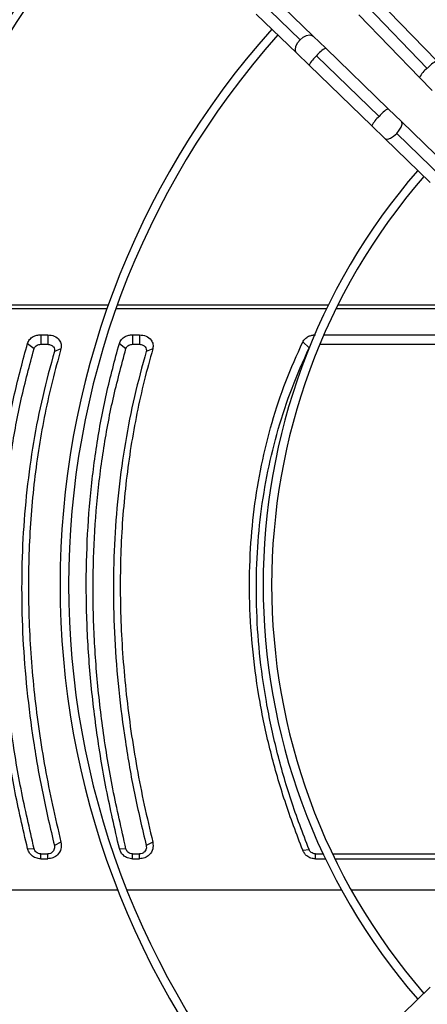
# Model space of a CAD drawing. Units: millimetres. Extents: x 5 to 414, y 3 to 291.
# Drawn here: x 182 to 187, y 246 to 258 of the extents above; entities that cross this region are included whole.
import ezdxf

# ---------------------------------------------------------------- set-up
doc = ezdxf.new("R2010")
doc.units = ezdxf.units.MM

msp = doc.modelspace()

# ---------------------------------------------------------------- linework, layer by layer
at = {"color": 7, "linetype": 'Continuous', "lineweight": 25}
for p, q in [((185.944, 257.447), (185.469, 257.907)), ((185.312, 257.863), (185.788, 257.403)), ((187.285, 257.067), (186.572, 257.804)), ((187.396, 257.155), (186.682, 257.891)), ((185.274, 257.705), (185.749, 257.245)), ((186.481, 257.697), (187.194, 256.96)), ((186.09, 257.305), (185.944, 257.447)), ((185.749, 257.245), (185.895, 257.104)), ((185.982, 257.214), (186.719, 256.501)), ((186.826, 256.592), (186.09, 257.305)), ((185.895, 257.104), (186.632, 256.391)), ((187.194, 256.96), (187.344, 256.806)), ((186.981, 256.443), (186.826, 256.592)), ((186.632, 256.391), (186.786, 256.242)), ((187.515, 255.926), (186.981, 256.443)), ((186.925, 256.302), (187.458, 255.785)), ((186.786, 256.242), (187.32, 255.725)), ((183.518, 254.239), (181.08, 254.239)), ((181.083, 254.287), (183.535, 254.287)), ((186.1, 254.239), (183.624, 254.239)), ((183.641, 254.287), (186.123, 254.287)), ((188.321, 254.239), (186.211, 254.239)), ((186.235, 254.287), (188.304, 254.287)), ((182.739, 253.933), (182.821, 253.933)), ((182.739, 253.933), (182.739, 253.821)), ((182.821, 253.933), (182.821, 253.821)), ((183.819, 253.933), (183.901, 253.933)), ((183.819, 253.933), (183.819, 253.821)), ((183.901, 253.933), (183.901, 253.821)), ((185.82, 253.849), (185.895, 253.779)), ((186.069, 253.933), (188.713, 253.933)), ((182.583, 253.831), (182.661, 253.77)), ((182.739, 253.821), (182.821, 253.821)), ((182.976, 253.769), (182.899, 253.738)), ((183.663, 253.831), (183.741, 253.77)), ((183.819, 253.821), (183.901, 253.821)), ((184.056, 253.769), (183.979, 253.738)), ((186.021, 253.821), (188.635, 253.821)), ((182.976, 247.964), (182.899, 247.926)), ((184.056, 247.964), (183.979, 247.926)), ((182.583, 247.891), (182.661, 247.888)), ((182.739, 247.828), (182.821, 247.828)), ((182.739, 247.77), (182.739, 247.828)), ((182.821, 247.77), (182.821, 247.828)), ((183.663, 247.891), (183.741, 247.888)), ((183.819, 247.828), (183.901, 247.828)), ((183.819, 247.77), (183.819, 247.828)), ((183.901, 247.77), (183.901, 247.828)), ((185.82, 247.87), (185.895, 247.878)), ((185.969, 247.828), (186.061, 247.828)), ((185.969, 247.77), (185.969, 247.828)), ((186.171, 247.828), (188.808, 247.828)), ((182.739, 247.77), (182.821, 247.77)), ((183.819, 247.77), (183.901, 247.77)), ((185.969, 247.77), (186.088, 247.77)), ((186.199, 247.77), (188.808, 247.77)), ((183.646, 247.402), (181.169, 247.402)), ((186.278, 247.402), (183.753, 247.402)), ((188.467, 247.402), (186.392, 247.402)), ((187.32, 246.26), (186.786, 245.743))]:
    msp.add_line(p, q, dxfattribs=at)
at = {"color": 8, "linetype": 'Continuous', "lineweight": 25, "flags": 128}
for points in [[(185.788, 257.403), (185.824, 257.434), (185.864, 257.454), (185.901, 257.462), (185.932, 257.455), (185.944, 257.447)], [(185.749, 257.245), (185.74, 257.257), (185.733, 257.287), (185.739, 257.325), (185.758, 257.365), (185.788, 257.403)], [(186.925, 256.302), (186.955, 256.339), (186.978, 256.376), (186.988, 256.409), (186.986, 256.434), (186.981, 256.443)], [(186.786, 256.242), (186.795, 256.236), (186.82, 256.235), (186.852, 256.247), (186.889, 256.27), (186.925, 256.302)]]:
    msp.add_lwpolyline(points, dxfattribs=at)
at = {"color": 7, "linetype": 'Continuous', "lineweight": 25}
for radius in [14.04, 13.912]:
    msp.add_circle((192.794, 251.072), radius, dxfattribs=at)
at = {"color": 8, "linetype": 'Continuous', "lineweight": 25}
for centre, radius, start, end in [((192.794, 251.072), 13.339, 137.9268, 180), ((186.209, 256.946), 0.351, 130.0984, 153.2039), ((186.222, 257.04), 0.296, 116.4576, 143.9596), ((187.554, 256.841), 0.351, 116.7961, 139.9016), ((187.459, 256.828), 0.296, 126.0404, 153.5424), ((186.958, 256.327), 0.296, 116.4576, 143.9596), ((186.945, 256.232), 0.351, 130.0984, 153.2039), ((192.794, 251.072), 13.339, 180, 222.5699)]:
    msp.add_arc(centre, radius, start, end, dxfattribs=at)
at = {"color": 7, "linetype": 'Continuous', "lineweight": 25}
for centre, radius, start, end in [((192.794, 251.072), 13.06, 137.9695, 180), ((192.794, 250.992), 13.04, 137.72, 180), ((192.794, 250.992), 12.84, 137.7479, 222.2521), ((192.794, 251.072), 12.68, 138.0307, 180), ((192.794, 250.992), 12.375, 137.8162, 222.1838), ((192.794, 250.992), 12.275, 137.8316, 222.1684), ((192.794, 250.992), 9.828, 138.3053, 221.6947), ((192.794, 250.992), 9.728, 138.3298, 221.6702), ((192.794, 250.992), 7.44, 139.0684, 220.9316), ((192.794, 250.992), 7.34, 139.1112, 220.8888), ((192.794, 251.072), 12.68, 180, 222.489), ((192.794, 250.992), 13.04, 180, 222.28)]:
    msp.add_arc(centre, radius, start, end, dxfattribs=at)
for points, knots in [([(182.583, 253.831), (182.59, 253.847), (182.603, 253.879), (182.645, 253.911), (182.692, 253.93), (182.723, 253.932), (182.739, 253.933)], [0, 0, 0, 0, 0.283745, 0.564216, 0.782502, 1, 1, 1, 1]), ([(182.821, 253.933), (182.848, 253.93), (182.902, 253.923), (182.958, 253.877), (182.984, 253.822), (182.979, 253.787), (182.976, 253.769)], [0, 0, 0, 0, 0.276037, 0.555122, 0.777036, 1, 1, 1, 1]), ([(183.663, 253.831), (183.67, 253.847), (183.683, 253.879), (183.725, 253.911), (183.772, 253.93), (183.803, 253.932), (183.819, 253.933)], [0, 0, 0, 0, 0.2837453, 0.5642156, 0.7825023, 1, 1, 1, 1]), ([(183.901, 253.933), (183.928, 253.93), (183.982, 253.923), (184.038, 253.877), (184.064, 253.822), (184.059, 253.787), (184.056, 253.769)], [0, 0, 0, 0, 0.2760371, 0.5551216, 0.7770365, 1, 1, 1, 1]), ([(185.82, 247.87), (185.748, 248.061), (185.603, 248.445), (185.436, 249.028), (185.31, 249.614), (185.228, 250.2), (185.189, 250.781), (185.196, 251.343), (185.243, 251.884), (185.329, 252.401), (185.454, 252.903), (185.614, 253.388), (185.752, 253.696), (185.82, 253.849)], [0, 0, 0, 0, 0.093363, 0.186729, 0.280061, 0.373371, 0.466675, 0.559969, 0.647947, 0.735927, 0.823937, 0.911971, 1, 1, 1, 1]), ([(185.82, 253.849), (185.828, 253.862), (185.845, 253.889), (185.885, 253.915), (185.927, 253.93), (185.955, 253.932), (185.969, 253.933)], [0, 0, 0, 0, 0.282121, 0.562678, 0.781464, 1, 1, 1, 1]), ([(182.583, 247.891), (182.529, 248.124), (182.422, 248.592), (182.308, 249.292), (182.23, 249.986), (182.192, 250.673), (182.193, 251.344), (182.233, 251.997), (182.311, 252.629), (182.424, 253.244), (182.53, 253.636), (182.583, 253.831)], [0, 0, 0, 0, 0.112009, 0.223995, 0.335997, 0.447992, 0.560007, 0.670002, 0.780004, 0.88999, 1, 1, 1, 1]), ([(182.661, 247.888), (182.607, 248.123), (182.499, 248.589), (182.386, 249.285), (182.309, 249.97), (182.272, 250.645), (182.273, 251.303), (182.312, 251.945), (182.389, 252.57), (182.502, 253.182), (182.608, 253.573), (182.661, 253.77)], [0, 0, 0, 0, 0.113537, 0.225917, 0.33746, 0.448513, 0.559408, 0.668497, 0.778079, 0.888479, 1, 1, 1, 1]), ([(182.899, 253.738), (182.851, 253.563), (182.755, 253.214), (182.649, 252.669), (182.571, 252.111), (182.524, 251.538), (182.509, 250.953), (182.524, 250.359), (182.571, 249.757), (182.649, 249.15), (182.755, 248.539), (182.851, 248.131), (182.899, 247.926)], [0, 0, 0, 0, 0.100372, 0.200119, 0.299992, 0.400071, 0.499999, 0.599929, 0.700007, 0.79988, 0.899628, 1, 1, 1, 1]), ([(182.976, 253.769), (182.942, 253.644), (182.873, 253.396), (182.788, 253.012), (182.717, 252.621), (182.662, 252.223), (182.623, 251.817), (182.599, 251.404), (182.591, 250.986), (182.599, 250.563), (182.623, 250.136), (182.662, 249.705), (182.717, 249.273), (182.788, 248.838), (182.873, 248.402), (182.942, 248.111), (182.976, 247.964)], [0, 0, 0, 0, 0.071764, 0.14318, 0.214327, 0.285667, 0.357208, 0.428625, 0.499999, 0.571372, 0.642789, 0.714331, 0.785672, 0.856818, 0.928235, 1, 1, 1, 1]), ([(182.661, 253.77), (182.664, 253.778), (182.671, 253.794), (182.692, 253.81), (182.716, 253.82), (182.731, 253.821), (182.739, 253.821)], [0, 0, 0, 0, 0.280471, 0.572815, 0.787876, 1, 1, 1, 1]), ([(182.821, 253.821), (182.834, 253.819), (182.861, 253.816), (182.889, 253.793), (182.903, 253.765), (182.9, 253.747), (182.899, 253.738)], [0, 0, 0, 0, 0.274579, 0.551293, 0.772704, 1, 1, 1, 1]), ([(183.663, 247.891), (183.609, 248.124), (183.502, 248.592), (183.388, 249.292), (183.31, 249.986), (183.272, 250.673), (183.273, 251.344), (183.313, 251.997), (183.391, 252.629), (183.504, 253.244), (183.61, 253.636), (183.663, 253.831)], [0, 0, 0, 0, 0.112009, 0.223995, 0.335997, 0.447992, 0.560007, 0.670002, 0.780004, 0.88999, 1, 1, 1, 1]), ([(183.741, 247.888), (183.687, 248.123), (183.579, 248.589), (183.466, 249.285), (183.389, 249.97), (183.352, 250.645), (183.353, 251.303), (183.392, 251.945), (183.469, 252.57), (183.582, 253.182), (183.688, 253.573), (183.741, 253.77)], [0, 0, 0, 0, 0.113537, 0.225917, 0.33746, 0.448513, 0.559408, 0.668497, 0.778079, 0.888479, 1, 1, 1, 1]), ([(183.979, 253.738), (183.931, 253.563), (183.835, 253.214), (183.729, 252.669), (183.651, 252.111), (183.604, 251.538), (183.589, 250.953), (183.604, 250.359), (183.651, 249.757), (183.729, 249.15), (183.835, 248.539), (183.931, 248.131), (183.979, 247.926)], [0, 0, 0, 0, 0.100372, 0.200119, 0.299992, 0.400071, 0.499999, 0.599929, 0.700007, 0.799881, 0.899628, 1, 1, 1, 1]), ([(184.056, 253.769), (184.022, 253.644), (183.953, 253.396), (183.868, 253.012), (183.797, 252.621), (183.742, 252.223), (183.703, 251.817), (183.679, 251.404), (183.671, 250.986), (183.679, 250.563), (183.703, 250.136), (183.742, 249.705), (183.797, 249.273), (183.868, 248.838), (183.953, 248.402), (184.022, 248.111), (184.056, 247.964)], [0, 0, 0, 0, 0.071764, 0.14318, 0.214327, 0.285667, 0.357208, 0.428625, 0.499999, 0.571372, 0.642789, 0.714331, 0.785672, 0.856818, 0.928235, 1, 1, 1, 1]), ([(183.741, 253.77), (183.744, 253.778), (183.751, 253.794), (183.772, 253.81), (183.796, 253.82), (183.811, 253.821), (183.819, 253.821)], [0, 0, 0, 0, 0.280471, 0.572815, 0.787876, 1, 1, 1, 1]), ([(183.901, 253.821), (183.914, 253.819), (183.941, 253.816), (183.969, 253.793), (183.983, 253.765), (183.98, 253.747), (183.979, 253.738)], [0, 0, 0, 0, 0.274579, 0.551293, 0.772704, 1, 1, 1, 1]), ([(185.895, 247.878), (185.821, 248.072), (185.675, 248.456), (185.51, 249.039), (185.386, 249.617), (185.306, 250.189), (185.27, 250.753), (185.276, 251.299), (185.321, 251.825), (185.405, 252.332), (185.527, 252.828), (185.687, 253.314), (185.825, 253.623), (185.895, 253.779)], [0, 0, 0, 0, 0.095839, 0.190182, 0.283309, 0.375554, 0.467291, 0.558874, 0.645464, 0.732576, 0.820527, 0.909592, 1, 1, 1, 1]), ([(182.976, 247.964), (182.979, 247.938), (182.984, 247.884), (182.943, 247.818), (182.884, 247.777), (182.842, 247.773), (182.821, 247.77)], [0, 0, 0, 0, 0.2825768, 0.5631785, 0.782381, 1, 1, 1, 1]), ([(184.056, 247.964), (184.059, 247.938), (184.064, 247.884), (184.023, 247.818), (183.964, 247.777), (183.922, 247.773), (183.901, 247.77)], [0, 0, 0, 0, 0.282577, 0.563179, 0.782381, 1, 1, 1, 1]), ([(182.739, 247.77), (182.719, 247.772), (182.679, 247.776), (182.631, 247.807), (182.598, 247.847), (182.588, 247.876), (182.583, 247.891)], [0, 0, 0, 0, 0.276337, 0.555123, 0.776229, 1, 1, 1, 1]), ([(182.739, 247.828), (182.729, 247.829), (182.709, 247.831), (182.685, 247.846), (182.668, 247.866), (182.663, 247.881), (182.661, 247.888)], [0, 0, 0, 0, 0.269856, 0.558476, 0.779446, 1, 1, 1, 1]), ([(182.899, 247.926), (182.9, 247.918), (182.902, 247.9), (182.895, 247.874), (182.879, 247.85), (182.853, 247.832), (182.832, 247.829), (182.821, 247.828)], [0, 0, 0, 0, 0.176884, 0.366173, 0.557504, 0.778202, 1, 1, 1, 1]), ([(183.819, 247.77), (183.799, 247.772), (183.759, 247.776), (183.711, 247.807), (183.678, 247.847), (183.668, 247.876), (183.663, 247.891)], [0, 0, 0, 0, 0.276337, 0.555123, 0.776229, 1, 1, 1, 1]), ([(183.819, 247.828), (183.809, 247.829), (183.789, 247.831), (183.765, 247.846), (183.748, 247.866), (183.743, 247.881), (183.741, 247.888)], [0, 0, 0, 0, 0.2698561, 0.5584755, 0.7794456, 1, 1, 1, 1]), ([(183.979, 247.926), (183.98, 247.918), (183.982, 247.9), (183.975, 247.874), (183.959, 247.85), (183.933, 247.832), (183.912, 247.829), (183.901, 247.828)], [0, 0, 0, 0, 0.1768841, 0.3661727, 0.5575039, 0.7782025, 1, 1, 1, 1]), ([(185.969, 247.77), (185.951, 247.772), (185.916, 247.775), (185.871, 247.8), (185.839, 247.833), (185.826, 247.857), (185.82, 247.87)], [0, 0, 0, 0, 0.277797, 0.556455, 0.777982, 1, 1, 1, 1]), ([(185.969, 247.828), (185.96, 247.829), (185.941, 247.831), (185.919, 247.844), (185.904, 247.86), (185.898, 247.872), (185.895, 247.878)], [0, 0, 0, 0, 0.288837, 0.57414, 0.790191, 1, 1, 1, 1])]:
    msp.add_open_spline(points, degree=3, knots=knots, dxfattribs=at)

doc.saveas('drawing.dxf')
